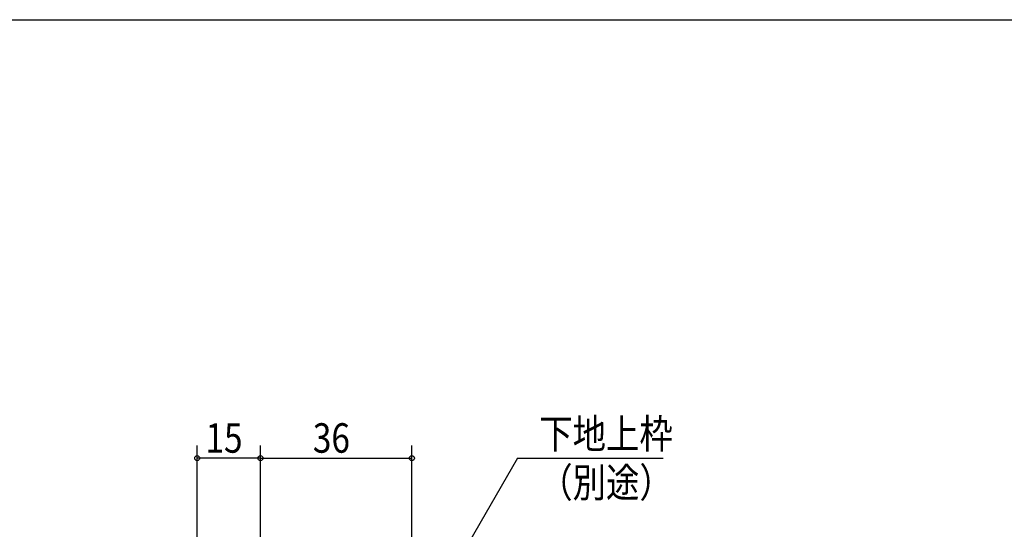
# Model space of a CAD drawing. Extents: x 19 to 1166, y 16 to 831.
# Drawn here: x 205 to 439, y 704 to 825 of the extents above; entities that cross this region are included whole.
import ezdxf

# ---------------------------------------------------------------- set-up
doc = ezdxf.new("R2010")
doc.units = 0
doc.layers.add('SU', color=3, linetype='CONTINUOUS')
doc.layers.add('WK', color=7, linetype='CONTINUOUS')
doc.styles.get("Standard").update_dxf_attribs({"font": 'romans.shx', "width": 0.83, "bigfont": 'extfont.shx'})

msp = doc.modelspace()

# ---------------------------------------------------------------- linework, layer by layer
at = {"layer": 'SU'}
for p, q in [((247.435561, 665.115267), (247.435561, 723.615267)), ((262.435561, 685.115267), (262.435561, 723.615267)), ((298.435561, 685.115267), (298.435561, 723.615267)), ((262.435561, 720.615267), (247.435561, 720.615267)), ((262.435561, 720.615267), (298.435561, 720.615267)), ((323.495035, 720.615267), (309.442292, 696.275204)), ((323.495035, 720.615267), (358.089687, 720.615267))]:
    msp.add_line(p, q, dxfattribs=at)
for centre in [(247.435561, 720.615267), (262.435561, 720.615267), (298.435561, 720.615267)]:
    msp.add_circle(centre, 0.6, dxfattribs=at)
at = {"layer": 'WK'}
msp.add_line((23.5, 824.75), (1165.5, 824.75), dxfattribs=at)

# ---------------------------------------------------------------- texts
at = {"layer": 'SU', "width": 0.83}
for s, p in [('下地上枠', (328.665018, 722.890267)), ('15', (249.402232, 721.915267)), ('36', (274.902232, 721.915267)), ('（別途）', (328.665018, 711.340267))]:
    msp.add_text(s, height=7, dxfattribs=at).set_placement(p)

doc.saveas('drawing.dxf')
